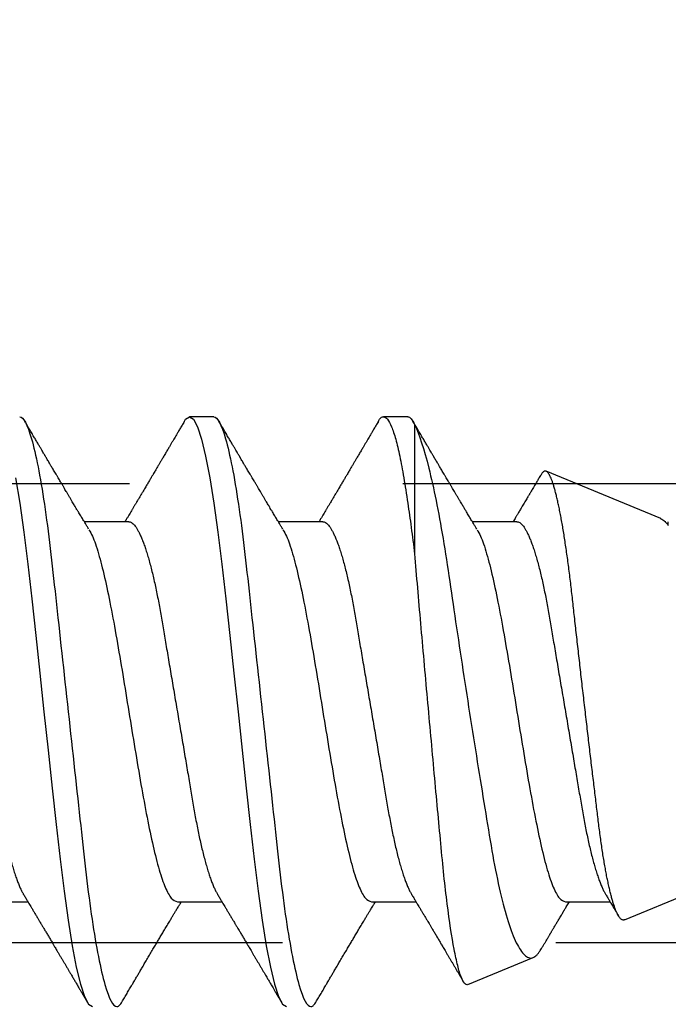
# Model space of a CAD drawing. Units: inches. Extents: x 0 to 154, y 0 to 43.
# Drawn here: x 5 to 5, y 30 to 30 of the extents above; entities that cross this region are included whole.
import ezdxf
from ezdxf import colors
from ezdxf.entities.mleader import LeaderData, LeaderLine
from ezdxf.math import Vec2, Vec3

# ---------------------------------------------------------------- set-up
doc = ezdxf.new("R2010")
doc.units = ezdxf.units.IN
doc.header["$LTSCALE"] = 0.5
doc.header["$MEASUREMENT"] = 0
doc.linetypes.add('HIDDEN2', pattern=[0.1875, 0.125, -0.0625])
doc.layers.add('Arcadia-Profile', color=6, linetype='Continuous')
doc.layers.add('Arcadia-Text', color=3, linetype='Continuous')
doc.styles.get("Standard").update_dxf_attribs({"font": 'ARIALN.TTF'})

# ---------------------------------------------------------------- blocks, each defined once
blk = doc.blocks.new('Clip OPGUCH-3')
at = {"layer": 'Arcadia-Profile', "linetype": 'HIDDEN2'}
blk.add_lwpolyline([(-2.222, -0.647), (2.222, -0.647), (2.222, -0.479), (-2.222, -0.479)], close=True, dxfattribs=at)
blk = doc.blocks.new('*U99')
at = {"layer": 'Arcadia-Profile'}
for p, q in [((0.67781, 0.108), (0.66894, 0.108)), ((0.74881, 0.108), (0.73994, 0.108)), ((0.75134, 0.05772), (0.75134, 0.10509)), ((0.84134, 0.07072), (0.79944, 0.08807)), ((0.64675, 0.06957), (0.63044, 0.06957)), ((0.71775, 0.06957), (0.70144, 0.06957)), ((0.78875, 0.06957), (0.77244, 0.06957)), ((0.84322, 0.06957), (0.84295, 0.06957)), ((0.84411, 0.06836), (0.84411, 0.06957)), ((0.82808, -0.07621), (1, -0.005)), ((0.5935, -0.06957), (0.60981, -0.06957)), ((0.6645, -0.06957), (0.68081, -0.06957)), ((0.7355, -0.06957), (0.75181, -0.06957)), ((0.8065, -0.06957), (0.82281, -0.06957)), ((0.77079, -0.09994), (0.79468, -0.09005))]:
    blk.add_line(p, q, dxfattribs=at)
at = {"layer": 'Arcadia-Profile', "flags": 128}
for points in [[(0.60533, 0.08568), (0.60681, 0.07637), (0.60829, 0.06575), (0.60977, 0.054), (0.61125, 0.04133), (0.61273, 0.02795), (0.61421, 0.0141), (0.61569, 0), (0.61717, -0.0141), (0.61865, -0.02795), (0.62013, -0.04133), (0.6216, -0.054), (0.62308, -0.06575), (0.62456, -0.07637), (0.62604, -0.08568), (0.62752, -0.09353), (0.629, -0.09978), (0.63048, -0.10432), (0.63196, -0.10708), (0.63344, -0.108)], [(0.66694, 0.10611), (0.66746, 0.10708), (0.66894, 0.108), (0.67042, 0.10708), (0.6719, 0.10432), (0.67338, 0.09978), (0.67485, 0.09353), (0.67633, 0.08568), (0.67781, 0.07637), (0.67929, 0.06575), (0.68077, 0.054), (0.68225, 0.04133), (0.68373, 0.02795), (0.68521, 0.0141), (0.68669, 0), (0.68817, -0.0141), (0.68965, -0.02795), (0.69113, -0.04133), (0.6926, -0.054), (0.69408, -0.06575), (0.69556, -0.07637), (0.69704, -0.08568), (0.69852, -0.09353), (0.7, -0.09978), (0.70148, -0.10432), (0.70296, -0.10708), (0.70444, -0.108)]]:
    blk.add_lwpolyline(points, dxfattribs=at)
at = {"layer": 'Arcadia-Profile'}
for points, knots in [([(0.60681, 0.108), (0.60809, 0.108), (0.60959, 0.10537), (0.61272, 0.09442), (0.61434, 0.08611), (0.6166, 0.07097), (0.61732, 0.06549), (0.61866, 0.05407), (0.61929, 0.04814), (0.6214, 0.02889), (0.62298, 0.01447), (0.62615, -0.01447), (0.62773, -0.02889), (0.62984, -0.04814), (0.63046, -0.05407), (0.63181, -0.06549), (0.63253, -0.07097), (0.63478, -0.08611), (0.63641, -0.09442), (0.63954, -0.10537), (0.64103, -0.108), (0.64231, -0.108)], [0, 0, 0, 0, 0.125, 0.125, 0.25, 0.25, 0.3125, 0.3125, 0.375, 0.375, 0.5, 0.5, 0.625, 0.625, 0.6875, 0.6875, 0.75, 0.75, 0.875, 0.875, 1, 1, 1, 1]), ([(0.63204, 0.06689), (0.63183, 0.06725), (0.63143, 0.06792), (0.63086, 0.06886), (0.63037, 0.06968), (0.62994, 0.07039), (0.62954, 0.07107), (0.62913, 0.07175), (0.62871, 0.07246), (0.62824, 0.07324), (0.62777, 0.07404), (0.62731, 0.0748), (0.62691, 0.07547), (0.62651, 0.07616), (0.62604, 0.07695), (0.62551, 0.07784), (0.62495, 0.07877), (0.6244, 0.07969), (0.62388, 0.08058), (0.62344, 0.08132), (0.62308, 0.08193), (0.6228, 0.0824), (0.62255, 0.08282), (0.62231, 0.08323), (0.62204, 0.08367), (0.62172, 0.08422), (0.62131, 0.08491), (0.62085, 0.0857), (0.62036, 0.08653), (0.61988, 0.08733), (0.61943, 0.08809), (0.61901, 0.0888), (0.61862, 0.08946), (0.6182, 0.09017), (0.61776, 0.09092), (0.61731, 0.09168), (0.61692, 0.09235), (0.61662, 0.09286), (0.61639, 0.09325), (0.61622, 0.09353), (0.61604, 0.09383), (0.61581, 0.09422), (0.6155, 0.09475), (0.6151, 0.09543), (0.61461, 0.09627), (0.61403, 0.09725), (0.61336, 0.09839), (0.6126, 0.09968), (0.61175, 0.10113), (0.61082, 0.10272), (0.60979, 0.10447), (0.60908, 0.10569), (0.6087, 0.10632)], [0, 0, 0, 0, 0.027283, 0.051267, 0.071948, 0.089372, 0.106059, 0.123395, 0.14138, 0.160014, 0.182935, 0.20229, 0.217988, 0.234322, 0.254393, 0.278099, 0.302337, 0.325672, 0.348102, 0.369551, 0.382475, 0.394306, 0.405043, 0.414691, 0.425393, 0.438847, 0.456555, 0.477489, 0.499079, 0.519468, 0.538653, 0.556633, 0.573409, 0.588978, 0.611005, 0.630261, 0.647062, 0.66141, 0.669412, 0.67638, 0.682838, 0.692437, 0.705875, 0.723154, 0.744277, 0.769245, 0.798062, 0.83073, 0.867254, 0.907637, 0.951884, 1, 1, 1, 1]), ([(0.66705, 0.10632), (0.66676, 0.10584), (0.66623, 0.10492), (0.66546, 0.10362), (0.66478, 0.10247), (0.6642, 0.10146), (0.66369, 0.10061), (0.66327, 0.0999), (0.66294, 0.09933), (0.66266, 0.09885), (0.66231, 0.09826), (0.66186, 0.09748), (0.66122, 0.09641), (0.66051, 0.09519), (0.65973, 0.09388), (0.65902, 0.09267), (0.65838, 0.09158), (0.65781, 0.09062), (0.65727, 0.08971), (0.6568, 0.08891), (0.6564, 0.08823), (0.65601, 0.08757), (0.65557, 0.08683), (0.65505, 0.08594), (0.65442, 0.08488), (0.6537, 0.08367), (0.65289, 0.08229), (0.65211, 0.08098), (0.65144, 0.07985), (0.65096, 0.07905), (0.65058, 0.07841), (0.65025, 0.07784), (0.6499, 0.07727), (0.64948, 0.07656), (0.649, 0.07575), (0.64848, 0.07488), (0.64797, 0.07402), (0.64746, 0.07317), (0.64697, 0.07234), (0.64645, 0.07148), (0.6459, 0.07056), (0.64551, 0.06991), (0.64531, 0.06957)], [0, 0, 0, 0, 0.039263, 0.0745688, 0.1059205, 0.133321, 0.1564169, 0.1756962, 0.1911612, 0.2029996, 0.2144281, 0.2390688, 0.266612, 0.3022782, 0.3380416, 0.3736406, 0.4005885, 0.4269022, 0.4525623, 0.4748199, 0.4917694, 0.5086479, 0.5279108, 0.5527851, 0.5811781, 0.6141536, 0.6517562, 0.6939783, 0.7213668, 0.7433879, 0.7599763, 0.7736611, 0.7893957, 0.807309, 0.8313384, 0.85539, 0.8788542, 0.9017315, 0.9247909, 0.9466125, 0.9723653, 1, 1, 1, 1]), ([(0.67781, 0.108), (0.67909, 0.108), (0.68059, 0.10537), (0.68372, 0.09442), (0.68534, 0.08611), (0.6876, 0.07097), (0.68832, 0.06549), (0.68966, 0.05407), (0.69029, 0.04814), (0.6924, 0.02889), (0.69398, 0.01447), (0.69715, -0.01447), (0.69873, -0.02889), (0.70084, -0.04814), (0.70146, -0.05407), (0.70281, -0.06549), (0.70353, -0.07097), (0.70578, -0.08611), (0.70741, -0.09442), (0.71054, -0.10537), (0.71203, -0.108), (0.71331, -0.108)], [0, 0, 0, 0, 0.125, 0.125, 0.25, 0.25, 0.3125, 0.3125, 0.375, 0.375, 0.5, 0.5, 0.625, 0.625, 0.6875, 0.6875, 0.75, 0.75, 0.875, 0.875, 1, 1, 1, 1]), ([(0.70304, 0.06689), (0.70283, 0.06725), (0.70243, 0.06792), (0.70186, 0.06886), (0.70137, 0.06968), (0.70094, 0.07039), (0.70054, 0.07107), (0.70013, 0.07175), (0.69971, 0.07246), (0.69924, 0.07324), (0.69877, 0.07404), (0.69831, 0.0748), (0.69791, 0.07547), (0.69751, 0.07616), (0.69704, 0.07695), (0.69651, 0.07784), (0.69595, 0.07877), (0.6954, 0.07969), (0.69488, 0.08058), (0.69444, 0.08132), (0.69408, 0.08193), (0.6938, 0.0824), (0.69355, 0.08282), (0.69331, 0.08323), (0.69304, 0.08367), (0.69272, 0.08422), (0.69231, 0.08491), (0.69185, 0.0857), (0.69136, 0.08653), (0.69088, 0.08733), (0.69043, 0.08809), (0.69001, 0.0888), (0.68962, 0.08946), (0.6892, 0.09017), (0.68876, 0.09092), (0.68831, 0.09168), (0.68792, 0.09235), (0.68762, 0.09286), (0.68739, 0.09325), (0.68722, 0.09353), (0.68704, 0.09383), (0.68681, 0.09422), (0.6865, 0.09475), (0.6861, 0.09543), (0.68561, 0.09627), (0.68503, 0.09725), (0.68436, 0.09839), (0.6836, 0.09968), (0.68275, 0.10113), (0.68182, 0.10272), (0.68079, 0.10447), (0.68008, 0.10569), (0.6797, 0.10632)], [0, 0, 0, 0, 0.027283, 0.051267, 0.071948, 0.089372, 0.106059, 0.123395, 0.14138, 0.160014, 0.182935, 0.20229, 0.217988, 0.234322, 0.254393, 0.278099, 0.302337, 0.325672, 0.348102, 0.369551, 0.382475, 0.394306, 0.405043, 0.414691, 0.425393, 0.438847, 0.456555, 0.477489, 0.499079, 0.519468, 0.538653, 0.556633, 0.573409, 0.588978, 0.611005, 0.630261, 0.647062, 0.66141, 0.669412, 0.67638, 0.682838, 0.692437, 0.705875, 0.723154, 0.744277, 0.769245, 0.798062, 0.83073, 0.867254, 0.907637, 0.951884, 1, 1, 1, 1]), ([(0.73805, 0.10632), (0.73776, 0.10584), (0.73723, 0.10492), (0.73646, 0.10362), (0.73578, 0.10247), (0.7352, 0.10146), (0.73469, 0.10061), (0.73427, 0.0999), (0.73394, 0.09933), (0.73366, 0.09885), (0.73331, 0.09826), (0.73286, 0.09748), (0.73222, 0.09641), (0.73151, 0.09519), (0.73073, 0.09388), (0.73002, 0.09267), (0.72938, 0.09158), (0.72881, 0.09062), (0.72827, 0.08971), (0.7278, 0.08891), (0.7274, 0.08823), (0.72701, 0.08757), (0.72657, 0.08683), (0.72605, 0.08594), (0.72542, 0.08488), (0.7247, 0.08367), (0.72389, 0.08229), (0.72311, 0.08098), (0.72244, 0.07985), (0.72196, 0.07905), (0.72158, 0.07841), (0.72125, 0.07784), (0.7209, 0.07727), (0.72048, 0.07656), (0.72, 0.07575), (0.71948, 0.07488), (0.71897, 0.07402), (0.71846, 0.07317), (0.71797, 0.07234), (0.71745, 0.07148), (0.7169, 0.07056), (0.71651, 0.06991), (0.71631, 0.06957)], [0, 0, 0, 0, 0.039263, 0.0745688, 0.1059205, 0.133321, 0.1564169, 0.1756962, 0.1911612, 0.2029996, 0.2144281, 0.2390688, 0.266612, 0.3022782, 0.3380416, 0.3736406, 0.4005885, 0.4269022, 0.4525623, 0.4748199, 0.4917694, 0.5086479, 0.5279108, 0.5527851, 0.5811781, 0.6141536, 0.6517562, 0.6939783, 0.7213668, 0.7433879, 0.7599763, 0.7736611, 0.7893957, 0.807309, 0.8313384, 0.85539, 0.8788542, 0.9017315, 0.9247909, 0.9466125, 0.9723653, 1, 1, 1, 1]), ([(0.73794, 0.10611), (0.73811, 0.10645), (0.73878, 0.10779), (0.73994, 0.10823), (0.74142, 0.1074), (0.7429, 0.10461), (0.74438, 0.10007), (0.74585, 0.0938), (0.74733, 0.08593), (0.74874, 0.07705), (0.75006, 0.06762), (0.7509, 0.06102), (0.75132, 0.05771)], [0, 0, 0, 0, 0.038935, 0.149489, 0.260043, 0.370596, 0.48115, 0.591703, 0.702257, 0.81281, 0.906405, 1, 1, 1, 1]), ([(0.77404, 0.06689), (0.77383, 0.06725), (0.77343, 0.06792), (0.77286, 0.06886), (0.77237, 0.06968), (0.77194, 0.07039), (0.77154, 0.07107), (0.77113, 0.07175), (0.77071, 0.07246), (0.77024, 0.07324), (0.76977, 0.07404), (0.76931, 0.0748), (0.76891, 0.07547), (0.76851, 0.07616), (0.76804, 0.07695), (0.76751, 0.07784), (0.76695, 0.07877), (0.7664, 0.07969), (0.76588, 0.08058), (0.76544, 0.08132), (0.76508, 0.08193), (0.7648, 0.0824), (0.76455, 0.08282), (0.76431, 0.08323), (0.76404, 0.08367), (0.76372, 0.08422), (0.76331, 0.08491), (0.76285, 0.0857), (0.76236, 0.08653), (0.76188, 0.08733), (0.76143, 0.08809), (0.76101, 0.0888), (0.76062, 0.08946), (0.7602, 0.09017), (0.75976, 0.09092), (0.75931, 0.09168), (0.75892, 0.09235), (0.75862, 0.09286), (0.75839, 0.09325), (0.75822, 0.09353), (0.75804, 0.09383), (0.75781, 0.09422), (0.7575, 0.09475), (0.7571, 0.09543), (0.75661, 0.09627), (0.75603, 0.09725), (0.75536, 0.09839), (0.7546, 0.09968), (0.75375, 0.10113), (0.75282, 0.10272), (0.75179, 0.10447), (0.75108, 0.10569), (0.7507, 0.10632)], [0, 0, 0, 0, 0.027282, 0.051267, 0.071947, 0.089371, 0.106059, 0.123395, 0.141379, 0.160014, 0.182935, 0.20229, 0.217987, 0.234322, 0.254393, 0.278099, 0.302337, 0.325671, 0.348102, 0.369551, 0.382475, 0.394306, 0.405043, 0.41469, 0.425393, 0.438847, 0.456554, 0.477489, 0.499079, 0.519467, 0.538652, 0.556633, 0.573409, 0.588977, 0.611005, 0.630261, 0.647061, 0.661409, 0.669412, 0.67638, 0.682838, 0.692436, 0.705874, 0.723154, 0.744277, 0.769245, 0.798062, 0.83073, 0.867254, 0.907637, 0.951884, 1, 1, 1, 1]), ([(0.75134, 0.10509), (0.75301, 0.10162), (0.75473, 0.0963), (0.75829, 0.08201), (0.76002, 0.07342), (0.76338, 0.05339), (0.76488, 0.04249), (0.76842, 0.01895), (0.77025, 0.00697), (0.77308, -0.01106), (0.77401, -0.01692), (0.77585, -0.02836), (0.77677, -0.03398), (0.77853, -0.04471), (0.77935, -0.04977), (0.7811, -0.0592), (0.78203, -0.06362), (0.78393, -0.07149), (0.7849, -0.07494), (0.78688, -0.08089), (0.7879, -0.0834), (0.78989, -0.08724), (0.79088, -0.0886), (0.79282, -0.0902), (0.79377, -0.09042), (0.79468, -0.09005)], [0, 0, 0, 0, 0.125, 0.125, 0.25, 0.25, 0.375, 0.375, 0.5, 0.5, 0.5625, 0.5625, 0.625, 0.625, 0.6875, 0.6875, 0.75, 0.75, 0.8125, 0.8125, 0.875, 0.875, 0.9375, 0.9375, 1, 1, 1, 1]), ([(0.79754, 0.08677), (0.79748, 0.08667), (0.79727, 0.08632), (0.79694, 0.08576), (0.79657, 0.08513), (0.79621, 0.08453), (0.79584, 0.0839), (0.79541, 0.08318), (0.79498, 0.08244), (0.79455, 0.08173), (0.79419, 0.08111), (0.79386, 0.08056), (0.7936, 0.08012), (0.79339, 0.07976), (0.79319, 0.07943), (0.79298, 0.07907), (0.79269, 0.07858), (0.79232, 0.07796), (0.79187, 0.07721), (0.79139, 0.07641), (0.79092, 0.07561), (0.79048, 0.07487), (0.79007, 0.07419), (0.7897, 0.07357), (0.78936, 0.073), (0.78906, 0.0725), (0.78882, 0.07209), (0.78859, 0.07171), (0.78834, 0.07129), (0.78801, 0.07073), (0.78765, 0.07014), (0.78741, 0.06974), (0.78731, 0.06957)], [0, 0, 0, 0, 0.018083, 0.060291, 0.097096, 0.129048, 0.164555, 0.206457, 0.254749, 0.293063, 0.330636, 0.36238, 0.388277, 0.408334, 0.425074, 0.445881, 0.471228, 0.50953, 0.554926, 0.602413, 0.648875, 0.694312, 0.731395, 0.767767, 0.802254, 0.831406, 0.855, 0.874215, 0.896693, 0.928986, 0.971082, 1, 1, 1, 1]), ([(0.82808, -0.07621), (0.82797, -0.07624), (0.82775, -0.07631), (0.8274, -0.07626), (0.82705, -0.0761), (0.82669, -0.0758), (0.82632, -0.07539), (0.82595, -0.07484), (0.82557, -0.07416), (0.82518, -0.07335), (0.82479, -0.0724), (0.82439, -0.07132), (0.82399, -0.07011), (0.82359, -0.06876), (0.82319, -0.06727), (0.82278, -0.06564), (0.82237, -0.06388), (0.82197, -0.06201), (0.82157, -0.06006), (0.82119, -0.05801), (0.82081, -0.05585), (0.82042, -0.05356), (0.82004, -0.05116), (0.81967, -0.04864), (0.8193, -0.04602), (0.81894, -0.04333), (0.8186, -0.0406), (0.81826, -0.03782), (0.81791, -0.03497), (0.81756, -0.03204), (0.81719, -0.02902), (0.81682, -0.02593), (0.81644, -0.02278), (0.81606, -0.01957), (0.81567, -0.0163), (0.81528, -0.01299), (0.81489, -0.00965), (0.81449, -0.00624), (0.81408, -0.0028), (0.81368, 0.00069), (0.81327, 0.0042), (0.81287, 0.00768), (0.81247, 0.01112), (0.81208, 0.01454), (0.8117, 0.01794), (0.81131, 0.02134), (0.81092, 0.02475), (0.81054, 0.02814), (0.81016, 0.0315), (0.80979, 0.03478), (0.80944, 0.03797), (0.8091, 0.04106), (0.80876, 0.04409), (0.80841, 0.04709), (0.80805, 0.05003), (0.80768, 0.05291), (0.80731, 0.05572), (0.80693, 0.05844), (0.80655, 0.06106), (0.80616, 0.06359), (0.80577, 0.06602), (0.80538, 0.06836), (0.80498, 0.0706), (0.80458, 0.07275), (0.80417, 0.07477), (0.80377, 0.07665), (0.80337, 0.07838), (0.80298, 0.07998), (0.80259, 0.08145), (0.8022, 0.08278), (0.8018, 0.08399), (0.80141, 0.08505), (0.80103, 0.08596), (0.80065, 0.08671), (0.80029, 0.0873), (0.79994, 0.08773), (0.79959, 0.08802), (0.79925, 0.08816), (0.7989, 0.08814), (0.79854, 0.08798), (0.79817, 0.08766), (0.79784, 0.08727), (0.79763, 0.08691), (0.79755, 0.08677)], [0, 0, 0, 0, 0.0111179, 0.0222358, 0.0334231, 0.0446103, 0.0560149, 0.0674194, 0.0788986, 0.0903777, 0.1021138, 0.1138498, 0.1256671, 0.1374843, 0.1495577, 0.1616311, 0.173793, 0.1859549, 0.1977114, 0.2094679, 0.2213062, 0.2331446, 0.2452414, 0.2573383, 0.2695247, 0.2817111, 0.2934428, 0.3051747, 0.3169827, 0.3287908, 0.3408342, 0.3528776, 0.365001, 0.3771243, 0.3893529, 0.4015815, 0.4138935, 0.4262056, 0.4387806, 0.4513557, 0.4640215, 0.4766873, 0.4890231, 0.5013589, 0.5137805, 0.5262021, 0.5388946, 0.5515871, 0.5643734, 0.5771597, 0.5894781, 0.6017965, 0.6141983, 0.6266003, 0.639254, 0.6519078, 0.6646461, 0.6773844, 0.6901074, 0.7028304, 0.7156391, 0.7284479, 0.7415267, 0.7546054, 0.7677774, 0.7809493, 0.7938642, 0.8067791, 0.8197837, 0.8327883, 0.8460763, 0.8593642, 0.8727502, 0.8861362, 0.8990403, 0.9119443, 0.924938, 0.9379319, 0.9511954, 0.9644589, 0.9778118, 0.9911646, 1, 1, 1, 1]), ([(0.57575, 0.06957), (0.57591, 0.06956), (0.57624, 0.06952), (0.57675, 0.06928), (0.57728, 0.06888), (0.57782, 0.06831), (0.57837, 0.06758), (0.57893, 0.06668), (0.5795, 0.06563), (0.58007, 0.06441), (0.58066, 0.06302), (0.58125, 0.06146), (0.58185, 0.05974), (0.58244, 0.05786), (0.58304, 0.05583), (0.58363, 0.05368), (0.58421, 0.05139), (0.58478, 0.049), (0.58534, 0.0465), (0.58589, 0.04391), (0.58642, 0.04124), (0.58693, 0.0385), (0.58743, 0.03571), (0.58791, 0.03287), (0.5884, 0.02996), (0.58892, 0.02696), (0.58945, 0.02384), (0.58999, 0.02062), (0.59056, 0.0173), (0.59113, 0.01392), (0.59172, 0.01049), (0.59231, 0.00701), (0.5929, 0.00351), (0.5935, 0), (0.5941, -0.00351), (0.59469, -0.007), (0.59528, -0.01046), (0.59586, -0.01389), (0.59643, -0.01724), (0.59699, -0.02052), (0.59753, -0.0237), (0.59806, -0.0268), (0.59857, -0.02983), (0.59908, -0.03278), (0.59956, -0.03566), (0.60006, -0.03847), (0.60058, -0.04122), (0.60111, -0.0439), (0.60166, -0.04649), (0.60222, -0.04899), (0.60279, -0.05139), (0.60337, -0.05367), (0.60396, -0.05582), (0.60455, -0.05784), (0.60514, -0.0597), (0.60573, -0.06141), (0.60632, -0.06295), (0.6069, -0.06434), (0.60748, -0.06557), (0.60791, -0.06641), (0.60816, -0.0668), (0.60821, -0.06688)], [0, 0, 0, 0, 0.0164932, 0.0331872, 0.0500655, 0.0671103, 0.0843026, 0.1013121, 0.1184244, 0.1356188, 0.1528737, 0.1705203, 0.1881835, 0.2058395, 0.2234646, 0.2410353, 0.2585285, 0.275922, 0.2931566, 0.31025, 0.3271826, 0.3439365, 0.3604945, 0.3766477, 0.3929781, 0.409492, 0.426173, 0.4433483, 0.4606594, 0.4780854, 0.4956046, 0.5131942, 0.5308311, 0.5484918, 0.566114, 0.5837126, 0.6012641, 0.6187457, 0.6361347, 0.6531023, 0.6699401, 0.6866293, 0.7031522, 0.719824, 0.7363092, 0.7529015, 0.7696905, 0.7866593, 0.8037895, 0.8210616, 0.8384171, 0.8558719, 0.8734038, 0.8909902, 0.9086075, 0.9259176, 0.9432126, 0.96047, 0.977668, 0.9951334, 1, 1, 1, 1]), ([(0.64675, 0.06957), (0.64691, 0.06956), (0.64724, 0.06952), (0.64775, 0.06928), (0.64828, 0.06888), (0.64882, 0.06831), (0.64937, 0.06758), (0.64993, 0.06668), (0.6505, 0.06563), (0.65107, 0.06441), (0.65166, 0.06302), (0.65225, 0.06146), (0.65285, 0.05974), (0.65344, 0.05786), (0.65404, 0.05583), (0.65463, 0.05368), (0.65521, 0.05139), (0.65578, 0.049), (0.65634, 0.0465), (0.65689, 0.04391), (0.65742, 0.04124), (0.65793, 0.0385), (0.65843, 0.03571), (0.65891, 0.03287), (0.6594, 0.02996), (0.65992, 0.02696), (0.66045, 0.02384), (0.66099, 0.02062), (0.66156, 0.0173), (0.66213, 0.01392), (0.66272, 0.01049), (0.66331, 0.00701), (0.6639, 0.00351), (0.6645, 0), (0.6651, -0.00351), (0.66569, -0.007), (0.66628, -0.01046), (0.66686, -0.01389), (0.66743, -0.01724), (0.66799, -0.02052), (0.66853, -0.0237), (0.66906, -0.0268), (0.66957, -0.02983), (0.67008, -0.03278), (0.67056, -0.03566), (0.67106, -0.03847), (0.67158, -0.04122), (0.67211, -0.0439), (0.67266, -0.04649), (0.67322, -0.04899), (0.67379, -0.05139), (0.67437, -0.05367), (0.67496, -0.05582), (0.67555, -0.05784), (0.67614, -0.0597), (0.67673, -0.06141), (0.67732, -0.06295), (0.6779, -0.06434), (0.67848, -0.06557), (0.67891, -0.06641), (0.67916, -0.0668), (0.67921, -0.06688)], [0, 0, 0, 0, 0.016493, 0.033187, 0.050066, 0.06711, 0.084303, 0.101312, 0.118424, 0.135619, 0.152874, 0.17052, 0.188184, 0.20584, 0.223465, 0.241035, 0.258529, 0.275922, 0.293157, 0.31025, 0.327183, 0.343936, 0.360495, 0.376648, 0.392978, 0.409492, 0.426173, 0.443348, 0.460659, 0.478085, 0.495605, 0.513194, 0.530831, 0.548492, 0.566114, 0.583713, 0.601264, 0.618746, 0.636135, 0.653102, 0.66994, 0.686629, 0.703152, 0.719824, 0.736309, 0.752902, 0.769691, 0.786659, 0.803789, 0.821062, 0.838417, 0.855872, 0.873404, 0.89099, 0.908607, 0.925918, 0.943213, 0.96047, 0.977668, 0.995133, 1, 1, 1, 1]), ([(0.71775, 0.06957), (0.71791, 0.06956), (0.71824, 0.06952), (0.71875, 0.06928), (0.71928, 0.06888), (0.71982, 0.06831), (0.72037, 0.06758), (0.72093, 0.06668), (0.7215, 0.06563), (0.72207, 0.06441), (0.72266, 0.06302), (0.72325, 0.06146), (0.72385, 0.05974), (0.72444, 0.05786), (0.72504, 0.05583), (0.72563, 0.05368), (0.72621, 0.05139), (0.72678, 0.049), (0.72734, 0.0465), (0.72789, 0.04391), (0.72842, 0.04124), (0.72893, 0.0385), (0.72943, 0.03571), (0.72991, 0.03287), (0.7304, 0.02996), (0.73092, 0.02696), (0.73145, 0.02384), (0.73199, 0.02062), (0.73256, 0.0173), (0.73313, 0.01392), (0.73372, 0.01049), (0.73431, 0.00701), (0.7349, 0.00351), (0.7355, 0), (0.7361, -0.00351), (0.73669, -0.007), (0.73728, -0.01046), (0.73786, -0.01389), (0.73843, -0.01724), (0.73899, -0.02052), (0.73953, -0.0237), (0.74006, -0.0268), (0.74057, -0.02983), (0.74108, -0.03278), (0.74156, -0.03566), (0.74206, -0.03847), (0.74258, -0.04122), (0.74311, -0.0439), (0.74366, -0.04649), (0.74422, -0.04899), (0.74479, -0.05139), (0.74537, -0.05367), (0.74596, -0.05582), (0.74655, -0.05784), (0.74714, -0.0597), (0.74773, -0.06141), (0.74832, -0.06295), (0.7489, -0.06434), (0.74948, -0.06557), (0.74991, -0.06641), (0.75016, -0.0668), (0.75021, -0.06688)], [0, 0, 0, 0, 0.016493, 0.033187, 0.050066, 0.06711, 0.084303, 0.101312, 0.118424, 0.135619, 0.152874, 0.17052, 0.188184, 0.20584, 0.223465, 0.241035, 0.258529, 0.275922, 0.293157, 0.31025, 0.327183, 0.343936, 0.360495, 0.376648, 0.392978, 0.409492, 0.426173, 0.443348, 0.460659, 0.478085, 0.495605, 0.513194, 0.530831, 0.548492, 0.566114, 0.583713, 0.601264, 0.618746, 0.636135, 0.653102, 0.66994, 0.686629, 0.703152, 0.719824, 0.736309, 0.752902, 0.769691, 0.786659, 0.803789, 0.821062, 0.838417, 0.855872, 0.873404, 0.89099, 0.908607, 0.925918, 0.943213, 0.96047, 0.977668, 0.995133, 1, 1, 1, 1]), ([(0.78875, 0.06957), (0.78891, 0.06956), (0.78924, 0.06952), (0.78975, 0.06928), (0.79028, 0.06888), (0.79082, 0.06831), (0.79137, 0.06758), (0.79193, 0.06668), (0.7925, 0.06563), (0.79307, 0.06441), (0.79366, 0.06302), (0.79425, 0.06146), (0.79485, 0.05974), (0.79544, 0.05786), (0.79604, 0.05583), (0.79663, 0.05368), (0.79721, 0.05139), (0.79778, 0.049), (0.79834, 0.0465), (0.79889, 0.04391), (0.79942, 0.04124), (0.79993, 0.0385), (0.80043, 0.03571), (0.80091, 0.03287), (0.8014, 0.02996), (0.80192, 0.02696), (0.80245, 0.02384), (0.80299, 0.02062), (0.80356, 0.0173), (0.80413, 0.01392), (0.80472, 0.01049), (0.80531, 0.00701), (0.8059, 0.00351), (0.8065, 0), (0.8071, -0.00351), (0.80769, -0.007), (0.80828, -0.01046), (0.80886, -0.01389), (0.80943, -0.01724), (0.80999, -0.02052), (0.81053, -0.0237), (0.81106, -0.0268), (0.81157, -0.02983), (0.81208, -0.03278), (0.81256, -0.03566), (0.81306, -0.03847), (0.81358, -0.04122), (0.81411, -0.0439), (0.81466, -0.04649), (0.81522, -0.04899), (0.81579, -0.05139), (0.81637, -0.05367), (0.81696, -0.05582), (0.81755, -0.05784), (0.81814, -0.0597), (0.81873, -0.06141), (0.81932, -0.06295), (0.8199, -0.06434), (0.82048, -0.06557), (0.82091, -0.06641), (0.82116, -0.0668), (0.82121, -0.06688)], [0, 0, 0, 0, 0.016493, 0.033187, 0.050066, 0.06711, 0.084303, 0.101312, 0.118424, 0.135619, 0.152874, 0.17052, 0.188184, 0.20584, 0.223465, 0.241035, 0.258529, 0.275922, 0.293157, 0.31025, 0.327183, 0.343936, 0.360495, 0.376648, 0.392978, 0.409492, 0.426173, 0.443348, 0.460659, 0.478085, 0.495605, 0.513194, 0.530831, 0.548492, 0.566114, 0.583713, 0.601264, 0.618746, 0.636135, 0.653102, 0.66994, 0.686629, 0.703152, 0.719824, 0.736309, 0.752901, 0.76969, 0.786659, 0.803789, 0.821062, 0.838417, 0.855872, 0.873404, 0.89099, 0.908607, 0.925917, 0.943212, 0.96047, 0.977668, 0.995133, 1, 1, 1, 1]), ([(0.84133, 0.07071), (0.84139, 0.07069), (0.84165, 0.0706), (0.84212, 0.07029), (0.84277, 0.06977), (0.84343, 0.0691), (0.84389, 0.06852), (0.84411, 0.06823)], [0, 0, 0, 0, 0.063478, 0.294276, 0.529471, 0.764802, 1, 1, 1, 1]), ([(0.63214, 0.06659), (0.63257, 0.06589), (0.63375, 0.06401), (0.63566, 0.05814), (0.63788, 0.04953), (0.64009, 0.03889), (0.64231, 0.0268), (0.64453, 0.01366), (0.64675, 0), (0.64897, -0.01366), (0.65119, -0.0268), (0.65341, -0.0389), (0.65563, -0.04951), (0.65784, -0.05823), (0.66006, -0.06466), (0.66228, -0.06879), (0.66376, -0.06931), (0.6645, -0.06957)], [0, 0, 0, 0, 0.040081, 0.108647, 0.177213, 0.245778, 0.314344, 0.382909, 0.451475, 0.520041, 0.588606, 0.657172, 0.725738, 0.794303, 0.862869, 0.931434, 1, 1, 1, 1]), ([(0.70314, 0.06659), (0.70357, 0.06589), (0.70475, 0.06401), (0.70666, 0.05814), (0.70888, 0.04953), (0.71109, 0.03889), (0.71331, 0.0268), (0.71553, 0.01366), (0.71775, 0), (0.71997, -0.01366), (0.72219, -0.0268), (0.72441, -0.0389), (0.72663, -0.04951), (0.72884, -0.05823), (0.73106, -0.06466), (0.73328, -0.06879), (0.73476, -0.06931), (0.7355, -0.06957)], [0, 0, 0, 0, 0.040081, 0.108647, 0.177213, 0.245778, 0.314344, 0.382909, 0.451475, 0.520041, 0.588606, 0.657172, 0.725738, 0.794303, 0.862869, 0.931434, 1, 1, 1, 1]), ([(0.77414, 0.06659), (0.77457, 0.06589), (0.77575, 0.06401), (0.77766, 0.05814), (0.77988, 0.04953), (0.78209, 0.03889), (0.78431, 0.0268), (0.78653, 0.01366), (0.78875, 0), (0.79097, -0.01366), (0.79319, -0.0268), (0.79541, -0.0389), (0.79763, -0.04951), (0.79984, -0.05823), (0.80206, -0.06466), (0.80428, -0.06879), (0.80576, -0.06931), (0.8065, -0.06957)], [0, 0, 0, 0, 0.040081, 0.108647, 0.177213, 0.245778, 0.314344, 0.382909, 0.451475, 0.520041, 0.588606, 0.657172, 0.725738, 0.794303, 0.862869, 0.931434, 1, 1, 1, 1]), ([(0.77079, -0.09994), (0.77001, -0.10026), (0.7692, -0.09931), (0.76793, -0.09604), (0.76749, -0.09462), (0.76663, -0.09123), (0.7662, -0.08926), (0.7649, -0.0825), (0.76404, -0.07681), (0.76281, -0.06705), (0.76241, -0.06358), (0.76164, -0.05621), (0.76127, -0.05229), (0.76014, -0.0402), (0.75934, -0.03162), (0.75769, -0.01356), (0.75686, -0.00442), (0.75519, 0.0141), (0.75437, 0.0234), (0.7528, 0.04116), (0.75207, 0.04982), (0.75134, 0.05787)], [0, 0, 0, 0, 0.125, 0.125, 0.1875, 0.1875, 0.25, 0.25, 0.375, 0.375, 0.4375, 0.4375, 0.5, 0.5, 0.625, 0.625, 0.75, 0.75, 0.875, 0.875, 1, 1, 1, 1]), ([(0.60821, -0.06689), (0.60846, -0.06731), (0.60893, -0.0681), (0.60959, -0.0692), (0.61016, -0.07014), (0.61062, -0.07092), (0.6111, -0.07173), (0.61163, -0.07262), (0.61226, -0.07367), (0.61291, -0.07475), (0.61353, -0.0758), (0.61409, -0.07674), (0.61451, -0.07745), (0.61483, -0.07797), (0.61508, -0.0784), (0.61536, -0.07887), (0.6157, -0.07944), (0.61617, -0.08024), (0.61678, -0.08126), (0.6175, -0.08248), (0.61812, -0.08353), (0.61861, -0.08436), (0.61894, -0.0849), (0.6192, -0.08536), (0.61948, -0.08582), (0.6198, -0.08637), (0.62023, -0.08709), (0.62072, -0.08793), (0.62127, -0.08886), (0.62185, -0.08984), (0.62243, -0.09082), (0.62299, -0.09177), (0.62355, -0.09272), (0.62411, -0.09367), (0.62466, -0.09461), (0.6252, -0.09553), (0.62571, -0.09638), (0.62615, -0.09713), (0.62652, -0.09776), (0.62686, -0.09835), (0.62719, -0.0989), (0.62752, -0.09946), (0.62786, -0.10005), (0.62828, -0.10076), (0.62878, -0.10162), (0.62936, -0.1026), (0.63002, -0.10372), (0.63076, -0.10498), (0.63127, -0.10586), (0.63155, -0.10632)], [0, 0, 0, 0, 0.032146, 0.060182, 0.0841, 0.103891, 0.11955, 0.145578, 0.171746, 0.199898, 0.227729, 0.251858, 0.271654, 0.281877, 0.291659, 0.303724, 0.318164, 0.334937, 0.364823, 0.395848, 0.427825, 0.444598, 0.458531, 0.469622, 0.479003, 0.493721, 0.511786, 0.533199, 0.55764, 0.582689, 0.607853, 0.631684, 0.655618, 0.679653, 0.703791, 0.726929, 0.749665, 0.768574, 0.783651, 0.797512, 0.813653, 0.825292, 0.840069, 0.858238, 0.879798, 0.904752, 0.933102, 0.96485, 1, 1, 1, 1]), ([(0.67921, -0.06689), (0.67946, -0.06731), (0.67993, -0.0681), (0.68059, -0.0692), (0.68116, -0.07014), (0.68162, -0.07092), (0.6821, -0.07173), (0.68263, -0.07262), (0.68326, -0.07367), (0.68391, -0.07475), (0.68453, -0.0758), (0.68509, -0.07674), (0.68551, -0.07745), (0.68583, -0.07797), (0.68608, -0.0784), (0.68636, -0.07887), (0.6867, -0.07944), (0.68717, -0.08024), (0.68778, -0.08126), (0.6885, -0.08248), (0.68912, -0.08353), (0.68961, -0.08436), (0.68994, -0.0849), (0.6902, -0.08536), (0.69048, -0.08582), (0.6908, -0.08637), (0.69123, -0.08709), (0.69172, -0.08793), (0.69227, -0.08886), (0.69285, -0.08984), (0.69343, -0.09082), (0.69399, -0.09177), (0.69455, -0.09272), (0.69511, -0.09367), (0.69566, -0.09461), (0.6962, -0.09553), (0.69671, -0.09638), (0.69715, -0.09713), (0.69752, -0.09776), (0.69786, -0.09835), (0.69819, -0.0989), (0.69852, -0.09946), (0.69886, -0.10005), (0.69928, -0.10076), (0.69978, -0.10162), (0.70036, -0.1026), (0.70102, -0.10372), (0.70176, -0.10498), (0.70227, -0.10586), (0.70255, -0.10632)], [0, 0, 0, 0, 0.032146, 0.060182, 0.0841, 0.103891, 0.11955, 0.145578, 0.171746, 0.199898, 0.227729, 0.251858, 0.271654, 0.281877, 0.291659, 0.303724, 0.318164, 0.334937, 0.364823, 0.395848, 0.427825, 0.444598, 0.458531, 0.469622, 0.479003, 0.493721, 0.511786, 0.533199, 0.55764, 0.582689, 0.607853, 0.631684, 0.655618, 0.679653, 0.703791, 0.726929, 0.749665, 0.768574, 0.783651, 0.797512, 0.813653, 0.825292, 0.840069, 0.858238, 0.879798, 0.904752, 0.933102, 0.96485, 1, 1, 1, 1]), ([(0.75021, -0.06689), (0.75046, -0.06731), (0.75093, -0.0681), (0.75159, -0.0692), (0.75216, -0.07014), (0.75262, -0.07092), (0.7531, -0.07173), (0.75363, -0.07262), (0.75426, -0.07367), (0.75491, -0.07475), (0.75553, -0.0758), (0.75609, -0.07674), (0.75651, -0.07745), (0.75683, -0.07797), (0.75708, -0.0784), (0.75736, -0.07887), (0.7577, -0.07944), (0.75817, -0.08024), (0.75878, -0.08126), (0.7595, -0.08248), (0.76012, -0.08353), (0.76061, -0.08436), (0.76094, -0.0849), (0.7612, -0.08536), (0.76148, -0.08582), (0.7618, -0.08637), (0.76223, -0.08709), (0.76272, -0.08793), (0.76327, -0.08886), (0.76385, -0.08984), (0.76443, -0.09082), (0.76499, -0.09177), (0.76555, -0.09272), (0.76611, -0.09367), (0.76666, -0.09461), (0.7672, -0.09553), (0.76771, -0.09638), (0.76815, -0.09713), (0.76852, -0.09776), (0.76883, -0.0983), (0.76903, -0.09864), (0.76913, -0.0988)], [0, 0, 0, 0, 0.039708, 0.07434, 0.103885, 0.128333, 0.147676, 0.179826, 0.212152, 0.246926, 0.281304, 0.31111, 0.335564, 0.348191, 0.360275, 0.375178, 0.393016, 0.413735, 0.450652, 0.488975, 0.528476, 0.549194, 0.566405, 0.580106, 0.591694, 0.609874, 0.632189, 0.65864, 0.68883, 0.719773, 0.750857, 0.780295, 0.809859, 0.839549, 0.869364, 0.897946, 0.926032, 0.949389, 0.968013, 0.985134, 1, 1, 1, 1]), ([(0.82121, -0.06689), (0.82145, -0.0673), (0.82192, -0.06808), (0.82256, -0.06916), (0.82312, -0.07008), (0.82357, -0.07084), (0.82395, -0.07148), (0.8243, -0.07205), (0.82463, -0.07262), (0.82505, -0.07332), (0.82547, -0.07402), (0.82577, -0.07452), (0.82588, -0.0747)], [0, 0, 0, 0, 0.158577, 0.296845, 0.414765, 0.51229, 0.589546, 0.660064, 0.732622, 0.807233, 0.928611, 1, 1, 1, 1]), ([(0.6442, -0.10632), (0.64451, -0.10579), (0.64514, -0.10473), (0.64608, -0.10313), (0.64702, -0.10153), (0.64792, -0.09999), (0.64875, -0.09858), (0.64951, -0.09728), (0.65022, -0.09608), (0.65096, -0.09483), (0.65176, -0.09347), (0.65266, -0.09195), (0.6536, -0.09034), (0.65458, -0.08868), (0.65554, -0.08707), (0.65643, -0.08556), (0.65725, -0.08417), (0.65807, -0.08279), (0.65892, -0.08135), (0.65983, -0.07982), (0.66077, -0.07824), (0.66162, -0.0768), (0.66236, -0.07556), (0.66297, -0.07453), (0.66357, -0.07353), (0.66409, -0.07267), (0.66456, -0.07187), (0.665, -0.07114), (0.66547, -0.07036), (0.66579, -0.06982), (0.66594, -0.06957)], [0, 0, 0, 0, 0.042815, 0.086504, 0.130917, 0.172983, 0.211488, 0.246437, 0.278524, 0.309833, 0.348414, 0.389357, 0.433787, 0.479263, 0.525176, 0.565154, 0.602185, 0.638578, 0.678083, 0.720034, 0.763277, 0.807194, 0.837917, 0.865098, 0.89098, 0.919515, 0.936019, 0.955976, 0.979673, 1, 1, 1, 1]), ([(0.7152, -0.10632), (0.71551, -0.10579), (0.71614, -0.10473), (0.71708, -0.10313), (0.71802, -0.10153), (0.71892, -0.09999), (0.71975, -0.09858), (0.72051, -0.09728), (0.72122, -0.09608), (0.72196, -0.09483), (0.72276, -0.09347), (0.72366, -0.09195), (0.7246, -0.09034), (0.72558, -0.08868), (0.72654, -0.08707), (0.72743, -0.08556), (0.72825, -0.08417), (0.72907, -0.08279), (0.72992, -0.08135), (0.73083, -0.07982), (0.73177, -0.07824), (0.73262, -0.0768), (0.73336, -0.07556), (0.73397, -0.07453), (0.73457, -0.07353), (0.73509, -0.07267), (0.73556, -0.07187), (0.736, -0.07114), (0.73647, -0.07036), (0.73679, -0.06982), (0.73694, -0.06957)], [0, 0, 0, 0, 0.042815, 0.086504, 0.130917, 0.172983, 0.211488, 0.246437, 0.278524, 0.309833, 0.348414, 0.389357, 0.433787, 0.479263, 0.525176, 0.565154, 0.602185, 0.638578, 0.678083, 0.720034, 0.763277, 0.807194, 0.837917, 0.865098, 0.89098, 0.919515, 0.936019, 0.955976, 0.979673, 1, 1, 1, 1]), ([(0.79776, -0.08668), (0.79794, -0.08638), (0.79832, -0.08574), (0.79887, -0.08482), (0.79938, -0.08395), (0.79981, -0.08323), (0.80014, -0.08266), (0.80041, -0.08222), (0.80063, -0.08184), (0.8008, -0.08155), (0.80095, -0.0813), (0.80109, -0.08106), (0.80126, -0.08078), (0.80146, -0.08044), (0.80169, -0.08006), (0.80206, -0.07944), (0.80255, -0.0786), (0.80319, -0.07752), (0.80387, -0.07639), (0.80447, -0.07538), (0.80499, -0.07451), (0.80536, -0.07389), (0.80564, -0.07342), (0.80582, -0.07312), (0.80594, -0.07291), (0.80609, -0.07266), (0.80631, -0.07229), (0.80663, -0.07176), (0.80703, -0.07108), (0.80748, -0.07034), (0.80779, -0.06981), (0.80794, -0.06957)], [0, 0, 0, 0, 0.053053, 0.111138, 0.161996, 0.205639, 0.236501, 0.262359, 0.283217, 0.301647, 0.313609, 0.326854, 0.343459, 0.363422, 0.386471, 0.409904, 0.472825, 0.533551, 0.598603, 0.670748, 0.71136, 0.750265, 0.779607, 0.793982, 0.803805, 0.816398, 0.838024, 0.86867, 0.908332, 0.956997, 1, 1, 1, 1]), ([(0.79468, -0.09005), (0.79488, -0.08994), (0.7953, -0.08974), (0.79593, -0.08918), (0.79659, -0.08844), (0.7972, -0.08762), (0.79759, -0.08695), (0.79776, -0.08668)], [0, 0, 0, 0, 0.211008, 0.422133, 0.633142, 0.848452, 1, 1, 1, 1]), ([(0.64231, -0.108), (0.64231, -0.108), (0.64245, -0.108), (0.64272, -0.10794), (0.64314, -0.10769), (0.64357, -0.10725), (0.64393, -0.10679), (0.64414, -0.10641), (0.64421, -0.1063)], [0, 0, 0, 0, 0.000101, 0.223067, 0.448266, 0.67555, 0.904758, 1, 1, 1, 1]), ([(0.71331, -0.108), (0.71331, -0.108), (0.71345, -0.108), (0.71372, -0.10794), (0.71414, -0.10769), (0.71457, -0.10725), (0.71493, -0.10679), (0.71514, -0.10641), (0.71521, -0.1063)], [0, 0, 0, 0, 0.000101, 0.223067, 0.448266, 0.67555, 0.904758, 1, 1, 1, 1])]:
    blk.add_open_spline(points, degree=3, knots=knots, dxfattribs=at)
blk.add_open_spline([(0.74881, 0.108), (0.74959, 0.108), (0.75044, 0.10706), (0.75134, 0.10509)], degree=3, dxfattribs=at)

msp = doc.modelspace()

# ---------------------------------------------------------------- block references
at = {"lineweight": -3}
for name, p in [('Clip OPGUCH-3', (6.81388, 30.20027)), ('*U99', (4.18888, 29.63777))]:
    msp.add_blockref(name, p, dxfattribs=at)

# ---------------------------------------------------------------- leaders
at = {"layer": 'Arcadia-Text', "lineweight": -3}
ml = msp.add_multileader_mtext('Standard', dxfattribs=at)
ml.set_content('\\A1;Setting Block [ 1" x {\\H0.7x;\\S7/16;}" x 4" ]\\PSB_1.0000X0.4375X4', color=256)
ml.set_leader_properties()
ml.build(insert=Vec2(0, 0))
ml.multileader.update_dxf_attribs({"dogleg_length": 0.36, "arrow_head_size": 0.24})
ctx = ml.context
ctx.base_point, ctx.char_height, ctx.arrow_head_size, ctx.landing_gap_size, ctx.plane_origin = Vec3(4.45679, 31.13621), 0.18, 0.24, 0.18, Vec3(9.95804, 28.26011)
notes = []
notes.append((ctx, [(1, (1, 1, 0), (4.33021, 31.13621), (1, 0), 0.12658, [(0, [(3.49712, 29.82353)], 0, [])])]))
ctx.mtext.insert, ctx.mtext.flow_direction = Vec3(4.63679, 31.24192), 5
for ctx, leaders in notes:
    for number, flags, end, landing, length, lines in leaders:
        leader = LeaderData()
        leader.index, (leader.has_last_leader_line, leader.has_dogleg_vector, leader.attachment_direction) = number, flags
        leader.last_leader_point, leader.dogleg_vector, leader.dogleg_length = Vec3(end), Vec3(landing), length
        for number, points, colour, breaks in lines:
            line = LeaderLine()
            line.index, line.vertices, line.color, line.breaks = number, Vec3.list(points), colors.encode_raw_color(colour), breaks
            leader.lines.append(line)
        ctx.leaders.append(leader)

doc.saveas('drawing.dxf')
